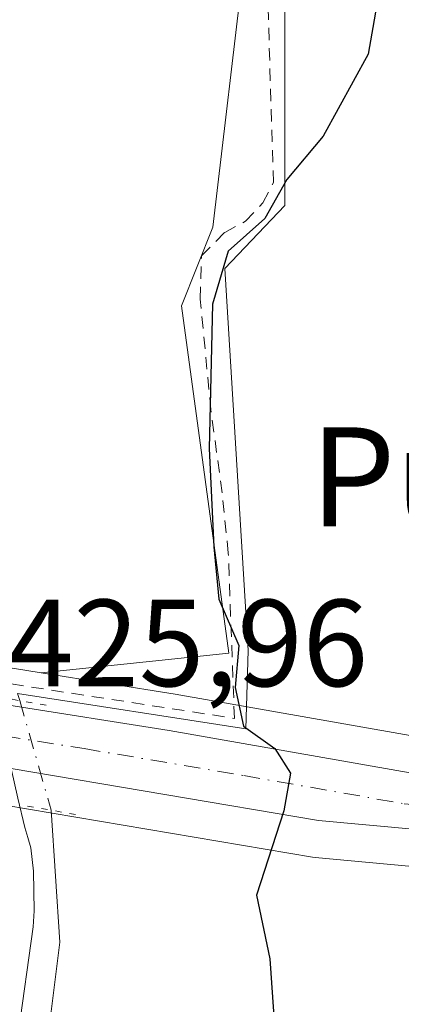
# Model space of a CAD drawing. Units: metres. Extents: x 549625 to 553066, y 4705475 to 4707815.
# Drawn here: x 550987 to 551018, y 4706709 to 4706788 of the extents above; entities that cross this region are included whole.
import ezdxf
from ezdxf.enums import TextEntityAlignment as Align

# ---------------------------------------------------------------- set-up
doc = ezdxf.new("R2010")
doc.units = ezdxf.units.M
doc.header["$MEASUREMENT"] = 0
for name, pattern in [('DGN Style 2', [1.6480167562047852, 0.988810053722871, -0.6592067024819142]), ('DGN Style 4', [2.6384748266838614, 1.318413404963828, -0.6592067024819142, 0.001648016756204785, -0.6592067024819142]), ('DGN Style 5', [1.1536117293433497, 0.4944050268614355, -0.6592067024819142])]:
    doc.linetypes.add(name, pattern=pattern)
for name, color, linetype, lineweight in [('Camino Cxs', 7, 'Continuous', 0), ('Carretera de calzada única Cxs', 7, 'Continuous', 13), ('Carretera de calzada única eje', 7, 'DGN Style 4', 0), ('Corriente natural lineal', 142, 'Continuous', 13), ('Corriente natural lineal oculto', 9, 'DGN Style 4', 13), ('Cultivos herbáceos CxS', 92, 'Continuous', 0), ('Curva de nivel maestra', 30, 'Continuous', 30), ('Huerta CxS', 92, 'Continuous', 0), ('Núcleo urbano CxS', 7, 'Continuous', 0), ('Puente esquema', 1, 'DGN Style 5', 0), ('Puente lineal', 2, 'DGN Style 5', 0), ('Rótulo de punto de cota en terreno', 7, 'Continuous', 0), ('Texto cartográfico', 7, 'Continuous', 0), ('Valla', 7, 'DGN Style 2', 0)]:
    doc.layers.add(name, color=color, linetype=linetype, lineweight=lineweight)
doc.styles.add('Style-Arial', font='txt')

# ---------------------------------------------------------------- blocks, each defined once
blk = doc.blocks.new('*U9')
at = {"layer": 'Huerta CxS', "color": 92, "linetype": 'Continuous', "lineweight": 0}
blk.add_polyline3d([(551005.5031000003, 4706793.2719, 426.4777000000031), (551002.9508999996, 4706771.5825, 425.7498000000051), (551000.3991, 4706765.203299999, 425.6061000000045), (551004.2260999996, 4706737.134299999, 425.1750999999931), (550989.0290999999, 4706735.5349, 425.6238000000012), (550986.8810999999, 4706735.874500001, 425.6759000000021), (550985.1690999996, 4706736.136299999, 425.7710999999982), (550981.0988999996, 4706736.746300001, 425.9766999999993), (550978.9426999995, 4706737.0757, 426.0531999999948), (550978.3213000001, 4706737.170499999, 426.0767000000051), (550968.5021000003, 4706752.4451, 425.9703000000009), (550976.1579, 4706784.3413, 426.1193000000058), (550940.4338999996, 4706794.548699999, 424.1450999999943)], dxfattribs=at)

msp = doc.modelspace()

# ---------------------------------------------------------------- linework, layer by layer
at = {"layer": 'Camino Cxs', "color": 7, "linetype": 'Continuous', "lineweight": 0}
for points in [[(550983.4501, 4706706.840100001, 426.9983999999968), (550984.6401000004, 4706715.350099999, 427.1298999999999), (550984.6901000004, 4706716.360099999, 427.1361000000034), (550984.6401000004, 4706719.2501, 427.0316000000021), (550984.4200999998, 4706720.890100001, 426.9413999999961), (550984.0800999999, 4706722.030099999, 426.8981000000058), (550983.4901000002, 4706724.550100001, 426.6290000000009), (550982.5740999999, 4706726.8365, 426.3303000000015), (550981.8135000002, 4706727.960899999, 426.2467999999935), (550981.2389000002, 4706728.6084, 426.2541999999958), (550984.1079000002, 4706728.169500001, 426.1679000000004), (550986.6045000004, 4706727.792099999, 426.0831000000035), (550987.1601, 4706725.4001, 426.2005999999965), (550987.7200999996, 4706723.0101, 426.3227999999945), (550987.9700999996, 4706722.200099999, 426.3466999999946), (550988.2001, 4706721.370100001, 426.3454999999958), (550988.4101, 4706719.4901, 426.3597000000009), (550988.4600999998, 4706716.290100001, 426.3588000000018), (550988.3901000004, 4706714.9901, 426.3369999999995), (550987.1801000005, 4706706.300100001, 426.311600000001)], [(550986.6045000004, 4706727.792099999, 426.0831000000035), (550987.1601, 4706725.4001, 426.2005999999965), (550987.7200999996, 4706723.0101, 426.3227999999945), (550987.9700999996, 4706722.200099999, 426.3466999999946), (550988.2001, 4706721.370100001, 426.3454999999958), (550988.4101, 4706719.4901, 426.3597000000009), (550988.4600999998, 4706716.290100001, 426.3588000000018), (550988.3901000004, 4706714.9901, 426.3369999999995), (550987.1801000005, 4706706.300100001, 426.311600000001), (550985.9101, 4706697.630100001, 426.3184000000037), (550985.4301000005, 4706694.4001, 426.2848999999987), (550985.2100999998, 4706692.860099999, 426.257500000007), (550984.8201000001, 4706687.5001, 426.1664000000019), (550984.8201000001, 4706684.4001, 426.0809000000008), (550984.8101000004, 4706683.0701, 426.0442000000039), (550984.8501000004, 4706676.5101, 425.8907000000036), (550984.9001000002, 4706669.950099999, 425.7700000000041), (550984.6300999997, 4706661.020099999, 425.6530999999959), (550984.1001000004, 4706652.090100001, 425.6269999999931), (550983.8300999999, 4706647.700099999, 425.6497999999993), (550983.2401000002, 4706643.3301, 425.6005000000005), (550982.3300999999, 4706639.5601, 425.5941000000021), (550981.2701000003, 4706635.840100001, 425.5944000000018)]]:
    msp.add_polyline3d(points, dxfattribs=at)
at = {"layer": 'Carretera de calzada única Cxs', "color": 7, "linetype": 'Continuous', "lineweight": 13}
for points in [[(550837.3101000004, 4706755.9001, 421.6497999999993), (550874.3601000002, 4706750.1801, 422.1146000000008), (550883.3191000001, 4706748.8015, 422.5951999999961), (550887.1651, 4706748.2097, 422.733699999997), (550922.3201000001, 4706742.800100001, 424.215200000006), (550935.6101000002, 4706740.5251, 425.2378999999929), (550936.9389000004, 4706740.295100001, 425.3395000000019), (550940.7556999996, 4706739.6489, 425.2673999999971), (550948.9001000002, 4706738.270099999, 425.5040000000009), (550973.4401000004, 4706734.880100001, 426.1003999999957), (550978.3866999997, 4706734.1259, 426.1236999999965), (550980.6655000001, 4706733.7915, 426.1434000000008), (550983.2215, 4706733.3947, 426.1812999999966), (550984.7200999996, 4706733.170100001, 426.2535000000062), (550986.4200999998, 4706732.9101, 426.3546000000061), (550999.3901000004, 4706730.860099999, 426.7692999999999), (551025.3601000002, 4706726.300100001, 424.5427999999956), (551081.5500999996, 4706718.140100001, 422.9217999999965)], [(551070.0900999998, 4706715.2501, 423.081600000005), (551040.9001000002, 4706719.340100001, 423.8463999999949), (551023.6001000004, 4706722.470100001, 424.476800000004), (551011.5000999998, 4706723.590100001, 425.0636999999988), (550986.6045000004, 4706727.792099999, 426.0831000000035), (550984.1079000002, 4706728.169500001, 426.1679000000004), (550981.2389000002, 4706728.6084, 426.2541999999958), (550972.7301000003, 4706729.9101, 426.3788999999961), (550948.1300999997, 4706733.3101, 425.9771000000038), (550941.5566999996, 4706734.426700001, 425.6086000000069), (550936.1158999996, 4706735.3573, 425.1457999999984), (550931.8833, 4706736.0767, 424.9269999999961), (550921.5000999998, 4706737.850099999, 424.3169999999955), (550873.6201, 4706745.220100001, 422.0552000000025), (550836.5000999998, 4706750.960100001, 421.2975000000006)], [(550983.2215, 4706733.3947, 426.1812999999966), (550984.7200999996, 4706733.170100001, 426.2535000000062), (550986.4200999998, 4706732.9101, 426.3546000000061), (550999.3901000004, 4706730.860099999, 426.7692999999999), (551025.3601000002, 4706726.300100001, 424.5427999999956), (551081.5500999996, 4706718.140100001, 422.9217999999965), (551091.7401000002, 4706717.1501, 422.7194000000018), (551094.5301000001, 4706717.130100001, 422.6621000000014), (551097.7301000003, 4706717.600099999, 422.6088000000018), (551109.3601000002, 4706721.1801, 422.8687000000064)], [(551085.7600999996, 4706700.2301, 422.6695000000037), (551087.1401000004, 4706705.360099999, 422.6306000000041), (551086.8300999999, 4706707.2401, 422.6775999999954), (551084.1300999997, 4706711.3101, 422.8062000000064), (551081.7001, 4706713.0701, 422.8513999999996), (551070.0900999998, 4706715.2501, 423.081600000005), (551040.9001000002, 4706719.340100001, 423.8463999999949), (551023.6001000004, 4706722.470100001, 424.476800000004), (551011.5000999998, 4706723.590100001, 425.0636999999988), (550986.6045000004, 4706727.792099999, 426.0831000000035)]]:
    msp.add_polyline3d(points, dxfattribs=at)
at = {"layer": 'Carretera de calzada única eje', "color": 7, "linetype": 'DGN Style 4', "lineweight": 0}
msp.add_polyline3d([(550982.8201000001, 4706730.9101, 426.1622999999963), (550986.0401, 4706730.4301, 426.2425999999978), (550992.5201000003, 4706729.4001, 426.3283999999985), (551005.4501, 4706727.220100001, 425.4661000000052), (551018.4301000005, 4706724.940099999, 424.6992999999929), (551024.4801000003, 4706724.380100001, 424.5084999999963), (551033.1300999997, 4706722.8201, 424.2072000000044), (551061.2200999996, 4706718.7401, 423.3285000000033), (551075.8201000001, 4706716.690099999, 422.9631999999983), (551081.6300999997, 4706715.600099999, 422.8641999999964), (551099.9401000004, 4706712.8101, 422.5325000000012), (551104.7200999996, 4706712.0801, 422.5359999999928)], dxfattribs=at)
at = {"layer": 'Corriente natural lineal', "color": 142, "linetype": 'Continuous', "lineweight": 13}
for points in [[(550987.3035000004, 4706733.283100001, 425.7866000000067), (550987.1086999997, 4706733.8654, 425.7652999999991), (551005.6014, 4706730.989700001, 425.2171999999992), (551005.8130999999, 4706737.3397, 425.109500000006), (551003.9080999997, 4706768.243100001, 425.7712999999931), (551008.7763999999, 4706773.323200001, 425.7921999999963), (551008.7763999999, 4706799.569900001, 426.5858000000007), (551063.1749, 4706809.518200001, 424.8583999999974), (551071.8400999998, 4706836.5001, 423.6904000000068)], [(550989.8531999998, 4706724.4166, 426.0037000000011), (550990.5466, 4706713.7389, 426.1873999999953), (550989.1178000001, 4706702.308800001, 426.0620999999956), (550988.3240999999, 4706687.068800001, 425.8451999999961), (550985.3077999996, 4706641.5075, 425.3086999999941), (550981.7928999999, 4706627.286900001, 425.4658999999957), (550977.5290999999, 4706617.853700001, 425.5417000000016), (550967.8606000004, 4706604.931399999, 425.5092000000004), (550962.2889999999, 4706595.628599999, 425.1717000000062), (550957.0899999999, 4706590.310500001, 425.3041999999987)]]:
    msp.add_polyline3d(points, dxfattribs=at)
at = {"layer": 'Corriente natural lineal oculto', "color": 9, "linetype": 'DGN Style 4', "lineweight": 13, "extrusion": (-0.006501574601280283, 0.0226090172236689, 0.9997232426366229), "elevation": 103257.9975671833, "flags": 128}
msp.add_lwpolyline([(-1830307.012229684, -4369924.417547175), (-1830307.012229684, -4369915.189171112)], dxfattribs=at)
at = {"layer": 'Cultivos herbáceos CxS', "color": 92, "linetype": 'Continuous', "lineweight": 0}
for points in [[(551081.9108999996, 4706721.119100001, 423.1061000000045), (551025.8350999998, 4706729.262499999, 424.1434000000008), (550999.8837000001, 4706733.8191, 425.3809000000037), (550989.0290999999, 4706735.5349, 425.6238000000012), (551004.2260999996, 4706737.134299999, 425.1750999999931), (551000.3991, 4706765.203299999, 425.6061000000045), (551002.9508999996, 4706771.5825, 425.7498000000051), (551005.5031000003, 4706793.2719, 426.4777000000031), (551065.4691000005, 4706812.4089, 424.921199999997), (551068.0213000001, 4706832.8225, 423.5518000000012), (551048.8835000005, 4706845.581300001, 424.6398999999947), (551025.9178999999, 4706848.133300001, 425.9091999999946), (551005.5040999996, 4706848.1337, 426.7844999999944), (550997.8491000002, 4706853.2371, 426.4465000000055), (550977.4351000004, 4706853.237500001, 427.4070999999968), (550955.7455000002, 4706860.892899999, 426.5801000000066), (550946.8147, 4706871.0999, 426.3986000000005), (550948.0906999996, 4706882.5825, 426.8883999999962), (550959.5739000002, 4706900.444300001, 426.9410999999964), (550972.3327000003, 4706911.926899999, 427.125199999995)], [(550972.3327000003, 4706911.926899999, 427.125199999995), (550959.5739000002, 4706900.444300001, 426.9410999999964), (550948.0906999996, 4706882.5825, 426.8883999999962), (550946.8147, 4706871.0999, 426.3986000000005), (550955.7455000002, 4706860.892899999, 426.5801000000066), (550977.4351000004, 4706853.237500001, 427.4070999999968), (550997.8491000002, 4706853.2371, 426.4465000000055), (551005.5040999996, 4706848.1337, 426.7844999999944), (551025.9178999999, 4706848.133300001, 425.9091999999946), (551048.8835000005, 4706845.581300001, 424.6398999999947), (551068.0213000001, 4706832.8225, 423.5518000000012), (551065.4691000005, 4706812.4089, 424.921199999997), (551005.5031000003, 4706793.2719, 426.4777000000031), (551002.9508999996, 4706771.5825, 425.7498000000051), (551000.3991, 4706765.203299999, 425.6061000000045), (551004.2260999996, 4706737.134299999, 425.1750999999931), (550989.0290999999, 4706735.5349, 425.6238000000012)], [(550989.0290999999, 4706735.5349, 425.6238000000012), (550999.8837000001, 4706733.8191, 425.3809000000037), (551025.8350999998, 4706729.262499999, 424.1434000000008), (551081.9108999996, 4706721.119100001, 423.1061000000045), (551091.8963000001, 4706720.1491, 423.0289000000049), (551094.3217000002, 4706720.1317, 423.0007000000041), (551097.0669, 4706720.5349, 423.0127999999968), (551106.6596999997, 4706723.4879, 423.2280000000028), (551139.1001000004, 4706752.199899999, 422.0090999999957)], [(550985.1741000004, 4706724.9879, 426.2771000000066), (550986.0891000004, 4706724.8323, 426.2010000000009), (551011.0012999997, 4706720.631899999, 424.9333000000043), (551011.2235000003, 4706720.6029, 424.9138999999996), (551023.1941000001, 4706719.494899999, 424.1824999999953), (551040.3724999996, 4706716.3869, 423.8120000000054), (551040.4839000005, 4706716.369100001, 423.8078999999998), (551069.6048999997, 4706712.288699999, 423.1339000000008), (551080.4852999998, 4706710.2459, 422.9428000000044), (551081.9304999998, 4706709.199100001, 422.9453999999969), (551083.9747000001, 4706706.117500001, 422.9603000000062), (551084.0745000001, 4706705.512499999, 422.9731000000029), (551083.3866999997, 4706702.9429, 423.0972000000039), (551052.9663000006, 4706676.1187, 423.1367999999929), (550996.2472999999, 4706626.8639, 425.1576999999961), (550976.5815000003, 4706619.298900001, 425.5825000000041)]]:
    msp.add_polyline3d(points, dxfattribs=at)
msp.add_polyline3d([(550976.5815000003, 4706619.298900001, 425.5825000000041), (550979.6042999999, 4706637.870100001, 425.4787000000069), (550985.0099, 4706722.3223, 426.5696000000025), (550985.1741000004, 4706724.9879, 426.2771000000066), (550986.0891000004, 4706724.8323, 426.2010000000009), (551011.0012999997, 4706720.631899999, 424.9333000000043), (551011.2235000003, 4706720.6029, 424.9138999999996), (551023.1941000001, 4706719.494899999, 424.1824999999953), (551040.3724999996, 4706716.3869, 423.8120000000054), (551040.4839000005, 4706716.369100001, 423.8078999999998), (551069.6048999997, 4706712.288699999, 423.1339000000008), (551080.4852999998, 4706710.2459, 422.9428000000044), (551081.9304999998, 4706709.199100001, 422.9453999999969), (551083.9747000001, 4706706.117500001, 422.9603000000062), (551084.0745000001, 4706705.512499999, 422.9731000000029), (551083.3866999997, 4706702.9429, 423.0972000000039), (551052.9663000006, 4706676.1187, 423.1367999999929), (550996.2472999999, 4706626.8639, 425.1576999999961)], close=True, dxfattribs=at)
at = {"layer": 'Curva de nivel maestra', "color": 30, "linetype": 'Continuous', "lineweight": 30, "elevation": 425, "flags": 128}
msp.add_lwpolyline([(551016.79, 4706792.860099999), (551015.5199999996, 4706785.5601), (551011.8700000001, 4706778.950099999), (551008.9199999999, 4706775.420100001), (551007.1399999997, 4706772.280099999), (551004.1799999997, 4706769.6501), (551002.9100000003, 4706765.350099999), (551002.6399999997, 4706753.6801), (551003.0199999996, 4706745.720100001), (551003.4299999997, 4706741.5001), (551005.04, 4706737.7401), (551004.7599999999, 4706734.340100001), (551005.4299999997, 4706731.2301), (551007.9500000002, 4706729.4101), (551009.2400000002, 4706727.4301), (551008.7000000002, 4706724.360099999), (551006.4800000004, 4706717.5601), (551007.5499999998, 4706712.390100001), (551008.0599999996, 4706705.030099999)], dxfattribs=at)
at = {"layer": 'Huerta CxS', "color": 92, "linetype": 'Continuous', "lineweight": 0}
for points in [[(550972.3327000003, 4706911.926899999, 427.125199999995), (550959.5739000002, 4706900.444300001, 426.9410999999964), (550948.0906999996, 4706882.5825, 426.8883999999962), (550946.8147, 4706871.0999, 426.3986000000005), (550955.7455000002, 4706860.892899999, 426.5801000000066), (550977.4351000004, 4706853.237500001, 427.4070999999968), (550997.8491000002, 4706853.2371, 426.4465000000055), (551005.5040999996, 4706848.1337, 426.7844999999944), (551025.9178999999, 4706848.133300001, 425.9091999999946), (551048.8835000005, 4706845.581300001, 424.6398999999947), (551068.0213000001, 4706832.8225, 423.5518000000012), (551065.4691000005, 4706812.4089, 424.921199999997), (551005.5031000003, 4706793.2719, 426.4777000000031), (551002.9508999996, 4706771.5825, 425.7498000000051), (551000.3991, 4706765.203299999, 425.6061000000045), (551004.2260999996, 4706737.134299999, 425.1750999999931), (550989.0290999999, 4706735.5349, 425.6238000000012)], [(550978.3213000001, 4706737.170499999, 426.0767000000051), (550978.9426999995, 4706737.0757, 426.0531999999948), (550981.0988999996, 4706736.746300001, 425.9766999999993), (550985.1690999996, 4706736.136299999, 425.7710999999982), (550986.8810999999, 4706735.874500001, 425.6759000000021), (550989.0290999999, 4706735.5349, 425.6238000000012)]]:
    msp.add_polyline3d(points, dxfattribs=at)
at = {"layer": 'Núcleo urbano CxS', "color": 7, "linetype": 'Continuous', "lineweight": 0}
for points in [[(550837.8000999996, 4706758.8599, 421.3197999999975), (550874.8170999996, 4706753.145099999, 421.880799999999), (550922.8006999996, 4706745.761299999, 423.9838000000018), (550936.1133000003, 4706743.487700001, 424.7773000000016), (550938.4722999996, 4706743.0877, 424.9541000000027), (550943.2333000004, 4706742.2775, 425.3016000000061), (550949.3570999998, 4706741.235500001, 425.7378000000026), (550973.8715000004, 4706737.848900001, 426.1600000000035), (550978.3213000001, 4706737.170499999, 426.0767000000051), (550978.9426999995, 4706737.0757, 426.0531999999948), (550981.0988999996, 4706736.746300001, 425.9766999999993), (550985.1690999996, 4706736.136299999, 425.7710999999982), (550986.8810999999, 4706735.874500001, 425.6759000000021), (550989.0290999999, 4706735.5349, 425.6238000000012), (550999.8837000001, 4706733.8191, 425.3809000000037), (551025.8350999998, 4706729.262499999, 424.1434000000008), (551081.9108999996, 4706721.119100001, 423.1061000000045)], [(550989.0290999999, 4706735.5349, 425.6238000000012), (550999.8837000001, 4706733.8191, 425.3809000000037), (551025.8350999998, 4706729.262499999, 424.1434000000008), (551081.9108999996, 4706721.119100001, 423.1061000000045), (551091.8963000001, 4706720.1491, 423.0289000000049), (551094.3217000002, 4706720.1317, 423.0007000000041), (551097.0669, 4706720.5349, 423.0127999999968), (551106.6596999997, 4706723.4879, 423.2280000000028), (551139.1001000004, 4706752.199899999, 422.0090999999957)], [(551080.4852999998, 4706710.2459, 422.9428000000044), (551069.6048999997, 4706712.288699999, 423.1339000000008), (551040.4839000005, 4706716.369100001, 423.8078999999998), (551040.3724999996, 4706716.3869, 423.8120000000054), (551023.1941000001, 4706719.494899999, 424.1824999999953), (551011.2235000003, 4706720.6029, 424.9138999999996), (551011.0012999997, 4706720.631899999, 424.9333000000043), (550986.0891000004, 4706724.8323, 426.2010000000009), (550985.1741000004, 4706724.9879, 426.2771000000066), (550983.4836999997, 4706725.2435, 426.4006999999983), (550981.4121000003, 4706725.5537, 426.4888000000064), (550972.2988999998, 4706726.941099999, 426.4092999999993), (550947.7193, 4706730.338300001, 426.4805999999954), (550947.6266999999, 4706730.352700001, 426.4793000000063), (550941.0460999999, 4706731.4727, 425.680600000007), (550931.3756999997, 4706733.1229, 425.011599999998), (550928.2411000002, 4706733.657400001, 424.9081000000006), (550921.0197000002, 4706734.888699999, 424.2406000000047), (550873.1627000002, 4706742.255100001, 421.8748000000051), (550836.0105, 4706748.0011, 420.7776000000013)], [(550978.3213000001, 4706737.170499999, 426.0767000000051), (550978.9426999995, 4706737.0757, 426.0531999999948), (550981.0988999996, 4706736.746300001, 425.9766999999993), (550985.1690999996, 4706736.136299999, 425.7710999999982), (550986.8810999999, 4706735.874500001, 425.6759000000021), (550989.0290999999, 4706735.5349, 425.6238000000012)], [(550985.1741000004, 4706724.9879, 426.2771000000066), (550986.0891000004, 4706724.8323, 426.2010000000009), (551011.0012999997, 4706720.631899999, 424.9333000000043), (551011.2235000003, 4706720.6029, 424.9138999999996), (551023.1941000001, 4706719.494899999, 424.1824999999953), (551040.3724999996, 4706716.3869, 423.8120000000054), (551040.4839000005, 4706716.369100001, 423.8078999999998), (551069.6048999997, 4706712.288699999, 423.1339000000008), (551080.4852999998, 4706710.2459, 422.9428000000044), (551081.9304999998, 4706709.199100001, 422.9453999999969), (551083.9747000001, 4706706.117500001, 422.9603000000062), (551084.0745000001, 4706705.512499999, 422.9731000000029), (551083.3866999997, 4706702.9429, 423.0972000000039), (551052.9663000006, 4706676.1187, 423.1367999999929), (550996.2472999999, 4706626.8639, 425.1576999999961), (550976.5815000003, 4706619.298900001, 425.5825000000041)]]:
    msp.add_polyline3d(points, dxfattribs=at)
at = {"layer": 'Puente esquema', "color": 1, "linetype": 'DGN Style 5', "lineweight": 0, "extrusion": (0.03827947605879453, -0.006460789836210553, 0.9992461858357813), "elevation": -8891.75399522602, "flags": 128}
msp.add_lwpolyline([(4732783.305008576, 239847.6571216495), (4732783.305008577, 239851.6601229347)], dxfattribs=at)
at = {"layer": 'Puente lineal', "color": 2, "linetype": 'DGN Style 5', "lineweight": 0, "extrusion": (-0.08934527709318296, 0.01546377212293236, 0.9958806621342099), "elevation": 23980.42224739827, "flags": 128}
msp.add_lwpolyline([(-4731747.716191771, -258678.9592813231), (-4731747.716191772, -258674.7529866259)], dxfattribs=at)
at = {"layer": 'Valla', "color": 7, "linetype": 'DGN Style 2', "lineweight": 0}
msp.add_polyline3d([(550989.9101, 4706800.220100001, 432.0525999999954), (550986.5100999996, 4706797.670100001, 436.5907000000007), (550984.5800999999, 4706795.2601, 432.4024999999965), (550979.4501, 4706784.140100001, 432.1609999999928), (550970.1700999998, 4706763.170100001, 427.0905000000057), (550968.7600999996, 4706761.710100001, 427.3727000000072), (550968.2100999998, 4706760.4901, 427.2946999999986), (550968.1901000004, 4706758.8101, 427.0485999999946), (550986.6201, 4706734.630100001, 426.2565000000032), (551004.6901000004, 4706731.850099999, 426.6475000000065), (551004.1901000004, 4706745.220100001, 425.8185999999987), (551003.6901000004, 4706750.090100001, 425.8163000000059), (551002.7801000001, 4706756.8101, 427.3929000000062), (551001.9200999998, 4706765.7601, 426.7452000000048), (551002.0301000001, 4706769.2501, 426.2063000000053), (551003.9001000002, 4706771.1601, 426.3025999999954), (551005.5900999998, 4706772.050100001, 426.564400000003), (551006.9801000003, 4706773.540100001, 426.9257000000071), (551007.8501000004, 4706775.1801, 427.1198000000004), (551007.0301000001, 4706801.620100001, 429.037599999996)], dxfattribs=at)

# ---------------------------------------------------------------- block references
at = {"layer": 'Huerta CxS', "color": 92, "linetype": 'Continuous', "lineweight": 0}
msp.add_blockref('*U9', (0, 0), dxfattribs=at)

# ---------------------------------------------------------------- texts
at = {"layer": 'Rótulo de punto de cota en terreno', "color": 7, "linetype": 'Continuous', "lineweight": 0, "style": 'Style-Arial'}
msp.add_text('425,96', height=7.000000000000002, dxfattribs=at).set_placement((550986.3578000005, 4706734.447799999))
at = {"layer": 'Texto cartográfico', "color": 7, "linetype": 'Continuous', "lineweight": 0, "style": 'Style-Arial'}
msp.add_text('Puente de Don Benito', height=8, dxfattribs=at).set_placement((551066.2836329269, 4706751.39015), align=Align.MIDDLE_CENTER)

doc.saveas('drawing.dxf')
